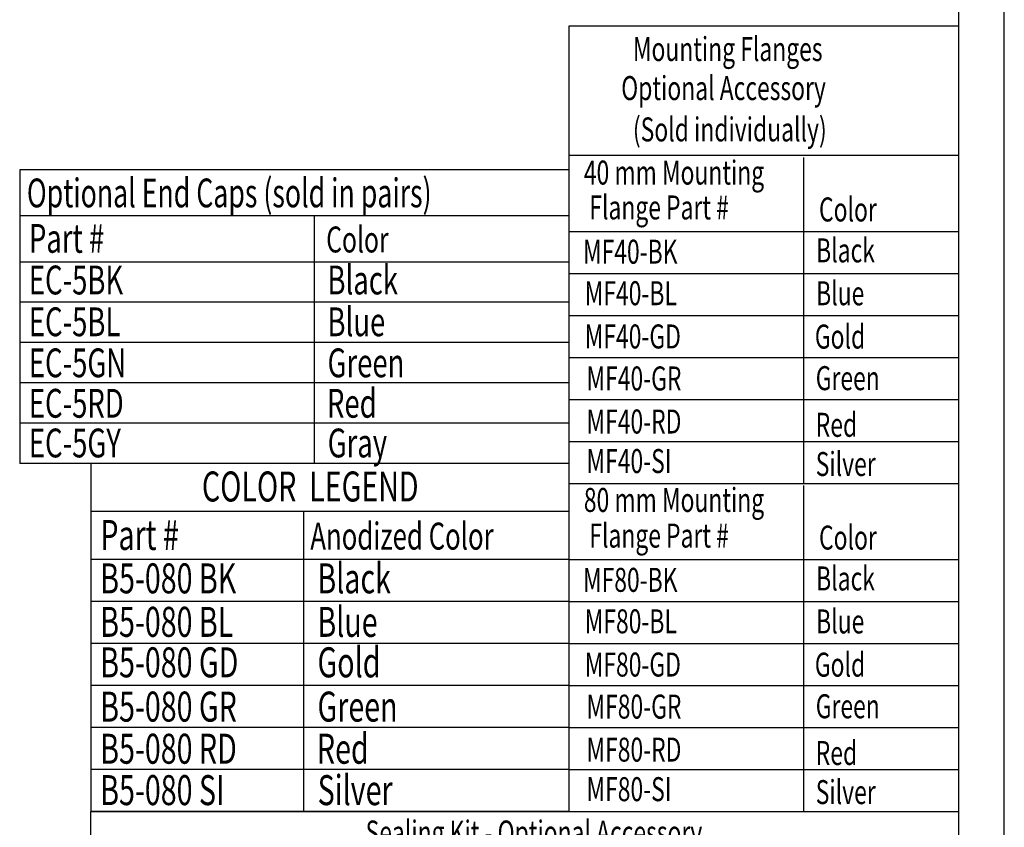
# Model space of a CAD drawing. Extents: x 3977 to 5051, y -231 to 510.
# Drawn here: x 4805 to 5051, y -39 to 163 of the extents above; entities that cross this region are included whole.
import ezdxf

# ---------------------------------------------------------------- set-up
doc = ezdxf.new("R2010")
doc.units = 0
doc.header["$LTSCALE"] = 5
doc.header["$MEASUREMENT"] = 0
doc.layers.get('0').update_dxf_attribs({"linetype": 'CONTINUOUS'})
doc.layers.add('DIM', color=3, linetype='CONTINUOUS')
doc.styles.add('TXT', font='txt.shx', dxfattribs={"width": 0.7, "height": 5.8, "bigfont": 'bigfont.shx'})

# ---------------------------------------------------------------- blocks, each defined once
blk = doc.blocks.new('SEALING-KIT')
at = {"color": 7, "linetype": 'CONTINUOUS'}
for p, q in [((-144.77, 0), (-144.77, 28)), ((-144.77, 28), (0, 28)), ((0, 0), (0, 28)), ((-144.77, 21), (0, 21)), ((-97.95, 0), (-97.95, 21)), ((-144.77, 14), (0, 14)), ((-144.77, 0), (0, 0))]:
    blk.add_line(p, q, dxfattribs=at)
at = {"layer": 'DIM', "color": 5, "style": 'TXT', "width": 0.7}
for s, p in [('Sealing Kit - Optional Accessory', (-98.92, 22.5)), ('Description', (-93.99, 15.55)), ('Part #', (-129.2, 15.49)), ('SK-5', (-126.57, 8.32)), ('NEM 4/IP65 Sealing kit for ALL B-5', (-93.99, 7.76)), ('Series Enclosures', (-93.99, 2.09))]:
    blk.add_text(s, height=4, dxfattribs=at).set_placement(p)
blk = doc.blocks.new('MF80')
at = {"color": 7, "linetype": 'CONTINUOUS'}
for p, q in [((-64.97, 0), (-64.97, 130.98)), ((-64.97, 130.98), (0, 130.98)), ((0, 0), (0, 130.98)), ((-64.97, 109.39), (0, 109.39)), ((-64.97, 109.39), (0, 109.39)), ((-25.83, 54.69), (-25.83, 109.03)), ((-64.97, 96.69), (0, 96.69)), ((-64.97, 96.69), (0, 96.69)), ((-64.97, 96.69), (0, 96.69)), ((-64.97, 89.69), (0, 89.69)), ((-64.97, 82.69), (0, 82.69)), ((-64.97, 75.69), (0, 75.69)), ((-64.97, 68.69), (0, 68.69)), ((-64.97, 61.69), (0, 61.69)), ((-64.97, 54.69), (0, 54.69)), ((-64.97, 54.69), (0, 54.69)), ((-64.97, 54.69), (0, 54.69)), ((-25.83, 0), (-25.83, 54.34)), ((-64.97, 42), (0, 42)), ((-64.97, 42), (0, 42)), ((-64.97, 42), (0, 42)), ((-64.97, 35), (0, 35)), ((-64.97, 28), (0, 28)), ((-64.97, 21), (0, 21)), ((-64.97, 14), (0, 14)), ((-64.97, 7), (0, 7)), ((-64.97, 0), (0, 0))]:
    blk.add_line(p, q, dxfattribs=at)
at = {"layer": 'DIM', "color": 5, "style": 'TXT', "width": 0.7}
for s, p in [('Mounting Flanges', (-54.34, 125.1)), ('Optional Accessory', (-56.29, 118.59)), ('(Sold individually)', (-54.34, 111.7)), ('40 mm Mounting ', (-62.52, 104.51)), ('Flange Part #', (-61.61, 98.7)), ('Color', (-23.3, 98.36)), ('MF40-BK', (-62.66, 91.32)), ('Black', (-23.78, 91.54)), ('Blue', (-23.78, 84.39)), ('MF40-BL', (-62.37, 84.4)), ('MF40-GD', (-62.37, 77.19)), ('Gold', (-24, 77.17)), ('MF40-GR', (-62.08, 70.19)), ('Green', (-23.85, 70.24)), ('MF40-RD', (-62.08, 63.01)), ('Red', (-23.85, 62.46)), ('MF40-SI', (-62.08, 56.42)), ('Silver', (-23.85, 55.93)), ('80 mm Mounting ', (-62.52, 49.94)), ('Flange Part #', (-61.61, 44)), ('Color', (-23.3, 43.67)), ('Black', (-23.78, 36.85)), ('MF80-BK', (-62.66, 36.62)), ('MF80-BL', (-62.37, 29.71)), ('Blue', (-23.78, 29.69)), ('MF80-GD', (-62.37, 22.5)), ('Gold', (-24, 22.48)), ('MF80-GR', (-62.08, 15.49)), ('Green', (-23.85, 15.55)), ('MF80-RD', (-62.08, 8.32)), ('Red', (-23.85, 7.76)), ('MF80-SI', (-62.08, 1.73)), ('Silver', (-23.85, 1.24))]:
    blk.add_text(s, height=4, dxfattribs=at).set_placement(p)
blk = doc.blocks.new('TET')
at = {"color": 7, "linetype": 'CONTINUOUS'}
for p, q in [((-79.8, 58), (-79.8, 0)), ((0, 58), (-79.8, 58)), ((0, 0), (0, 58)), ((0, 50), (-79.8, 50)), ((-44.3, 50), (-44.3, 0)), ((0, 42), (-79.8, 42)), ((0, 35), (-79.8, 35)), ((0, 28), (-79.8, 28)), ((0, 21), (-79.8, 21)), ((0, 14), (-79.8, 14)), ((0, 7), (-79.8, 7)), ((0, 0), (-79.8, 0))]:
    blk.add_line(p, q, dxfattribs=at)
at = {"layer": 'DIM', "style": 'TXT', "width": 0.7}
for s, height, p in [('COLOR  LEGEND', 5, (-61.25, 51.68)), ('Part #', 5, (-78.19, 43.6)), ('Anodized Color', 4.5, (-43.17, 43.66)), ('B5-080 BK', 5, (-78.21, 36.37)), ('Black', 5, (-41.99, 36.37)), ('Blue', 5, (-41.99, 29.12)), ('B5-080 BL', 5, (-78.21, 29.12)), ('B5-080 GD', 5, (-78.21, 22.37)), ('Gold', 5, (-41.97, 22.37)), ('B5-080 GR', 5, (-78.21, 14.99)), ('Green', 5, (-41.97, 14.99)), ('Red', 5, (-42.07, 7.97)), ('B5-080 RD', 5, (-78.21, 7.97)), ('B5-080 SI', 5, (-78.21, 1.07)), ('Silver', 5, (-41.95, 1.07))]:
    blk.add_text(s, height=height, dxfattribs=at).set_placement(p)
blk = doc.blocks.new('CE5')
at = {"color": 7, "linetype": 'CONTINUOUS'}
for p, q in [((0, 61.2), (-114.55, 61.2)), ((-114.55, 61.2), (-114.55, 0)), ((0, 0), (0, 61.2)), ((0, 51.6), (-114.55, 51.6)), ((-53.16, 51.6), (-53.16, 0)), ((0, 42), (-114.55, 42)), ((0, 33.6), (-114.55, 33.6)), ((0, 25.2), (-114.55, 25.2)), ((0, 16.8), (-114.55, 16.8)), ((0, 8.4), (-114.55, 8.4)), ((0, 0), (-114.55, 0))]:
    blk.add_line(p, q, dxfattribs=at)
at = {"layer": 'DIM', "style": 'TXT'}
for s, height, width, p in [('Optional End Caps (sold in pairs)', 6, 0.68, (-113.05, 53.39)), ('Part #', 6, 0.7, (-112.62, 43.92)), (' Color', 5.4, 0.7, (-51.81, 43.99)), ('EC-5BK', 6, 0.7, (-112.64, 35.25)), ('Black', 6, 0.7, (-50.39, 35.25)), ('Blue', 6, 0.7, (-50.39, 26.54)), ('EC-5BL', 6, 0.7, (-112.64, 26.54)), ('EC-5GN', 6, 0.7, (-112.64, 17.99)), ('Green', 6, 0.7, (-50.37, 17.99)), ('EC-5RD', 6, 0.7, (-112.64, 9.56)), ('Red', 6, 0.7, (-50.49, 9.56)), ('EC-5GY', 6, 0.7, (-112.64, 1.29)), ('Gray', 6, 0.7, (-50.34, 1.29))]:
    blk.add_text(s, height=height, dxfattribs=dict(at, width=width)).set_placement(p)

msp = doc.modelspace()

# ---------------------------------------------------------------- linework, layer by layer
at = {"color": 7, "linetype": 'CONTINUOUS'}
for p, q in [((5051.253, -231.221), (5051.253, 509.768)), ((5039.854, -219.821), (5039.854, 498.368))]:
    msp.add_line(p, q, dxfattribs=at)

# ---------------------------------------------------------------- block references
for name, p, xscale, yscale, zscale in [('MF80', (5039.854, -35.318), 1.5, 1.5, 1.5), ('CE5', (4942.398, 51.682), 1.200000000000045, 1.200000000000045, 1.200000000000045), ('TET', (4942.398, -35.318), 1.5, 1.5, 1.5), ('SEALING-KIT', (5039.854, -77.318), 1.5, 1.5, 1.5)]:
    msp.add_blockref(name, p, dxfattribs=dict(xscale=xscale, yscale=yscale, zscale=zscale))

doc.saveas('drawing.dxf')
